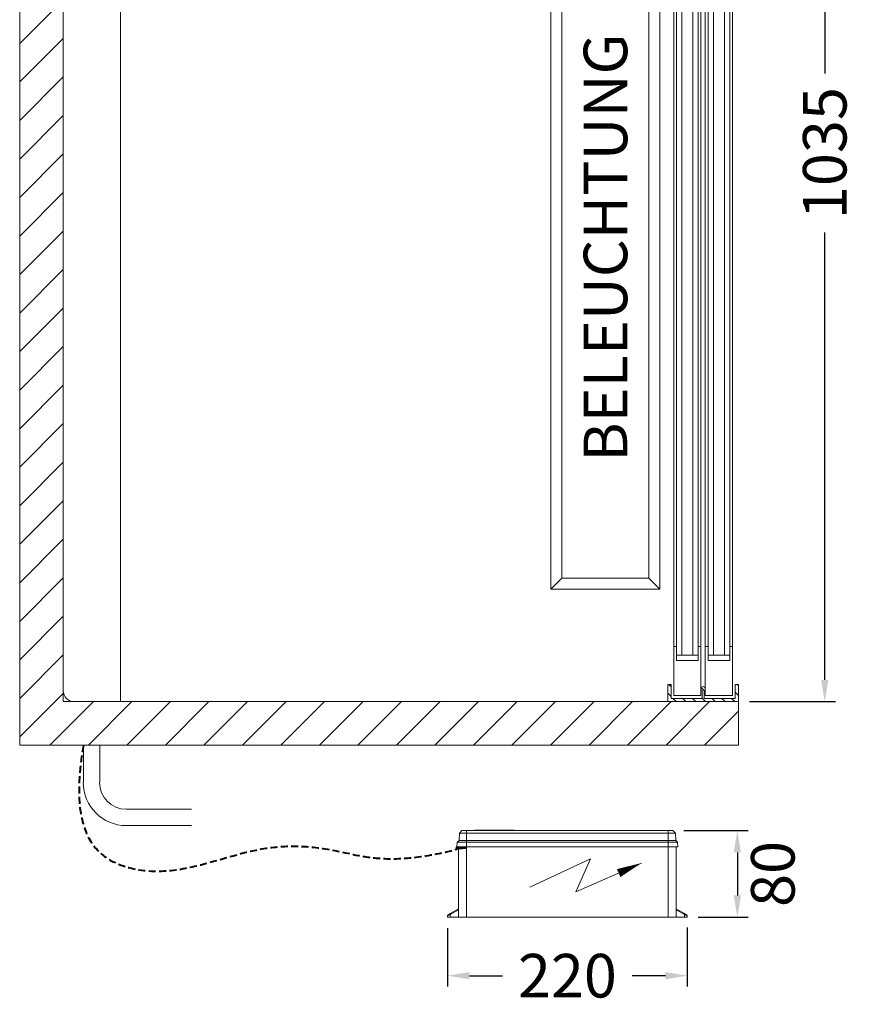
# Model space of a CAD drawing. Units: millimetres. Extents: x -2877 to 19548, y -1457 to 20629.
# Drawn here: x 8398 to 9163, y 12384 to 13288 of the extents above; entities that cross this region are included whole.
import ezdxf

# ---------------------------------------------------------------- set-up
doc = ezdxf.new("R2010")
doc.units = ezdxf.units.MM
doc.linetypes.add('VERDECKT', pattern=[9.525, 6.35, -3.175])
doc.layers.get('DEFPOINTS').update_dxf_attribs({"linetype": 'CONTINUOUS'})
for name, color, linetype, lineweight in [('A_BEMASSUNG', 1, 'CONTINUOUS', 13), ('A_SCHRAFFUR', 6, 'CONTINUOUS', 15), ('A_TEXT', 7, 'CONTINUOUS', 20), ('A_Verdeckt_2', 5, 'VERDECKT', 0), ('A_VOLL', 3, 'CONTINUOUS', 18)]:
    doc.layers.add(name, color=color, linetype=linetype, lineweight=lineweight)
doc.styles.add('ARIAL', font='arial.ttf')
doc.dimstyles.new('STANDARD_Bemassung', dxfattribs={"dimtxt": 40, "dimasz": 20, "dimexe": 10, "dimexo": 10, "dimgap": 15, "dimtad": 0, "dimdec": 0, "dimdsep": 46, "dimtxsty": 'ARIAL', "dimcen": 0.09, "dimclrt": 7, "dimazin": 0, "dimtfac": 1, "dimtdec": 0, "dimtmove": 2, "dimatfit": 3, "dimfxl": 0, "dimtolj": 1, "dimtzin": 0, "dimarcsym": 0})

# ---------------------------------------------------------------- blocks, each defined once
blk = doc.blocks.new('*D50')
at = {"layer": 'A_BEMASSUNG', "color": 0, "lineweight": -2}
for p, q in [((9067.56, 13697.14), (9146.7, 13697.14)), ((9136.7, 13677.14), (9136.7, 13238.5)), ((9136.7, 12682.14), (9136.7, 13092.51)), ((9067.56, 12662.14), (9146.7, 12662.14))]:
    blk.add_line(p, q, dxfattribs=at)
at = {"layer": 'A_BEMASSUNG', "color": 0}
for points in [[(9133.36, 13677.14), (9140.03, 13677.14), (9136.7, 13697.14)], [(9133.36, 12682.14), (9140.03, 12682.14), (9136.7, 12662.14)]]:
    blk.add_solid(points, dxfattribs=at)
at = {"layer": 'DEFPOINTS', "color": 0}
for p in [(9057.56, 13697.14), (9136.7, 13697.14), (9057.56, 12662.14)]:
    blk.add_point(p, dxfattribs=at)
at = {"layer": 'A_BEMASSUNG', "color": 7, "insert": (9136.7, 13165.51), "char_height": 40, "attachment_point": 5, "rotation": 90, "style": 'ARIAL'}
blk.add_mtext('\\A1;1035', dxfattribs=at)
blk = doc.blocks.new('FKV-F-Fleischgehänge-Neu')
at = {"layer": 'A_VOLL'}
for p, q in [((92.5, 1046.51), (50, 1046.51)), ((92.5, 1046.51), (92.5, 40)), ((40, 50), (40, 1036.51)), ((93.5, 1035.77), (92, 1035.77)), ((93.5, 1036.97), (93.5, 1035.77)), ((342.5, 1038.97), (95.5, 1038.97)), ((317.5, 1033), (317.5, 992.08)), ((324.5, 1037), (321.5, 1037)), ((324.5, 1037), (335.5, 1037)), ((324.5, 1030), (324.5, 988)), ((335.5, 1030), (324.5, 1030)), ((325, 1030), (325, 990)), ((335, 1030), (325, 1030)), ((335, 1030), (335, 990)), ((338.5, 1037), (335.5, 1037)), ((335.5, 1030), (335.5, 988)), ((342.5, 1038.97), (342.5, 969.42)), ((342.5, 1033), (342.5, 975.39)), ((327, 1028), (327, 992)), ((333, 1028), (327, 1028)), ((333, 1028), (333, 992)), ((93.5, 1019.97), (92, 1019.97)), ((93.5, 902.97), (93.5, 1019.97)), ((133.5, 1008.97), (282.5, 1008.97)), ((113.5, 911.55), (113.5, 988.97)), ((302.5, 988.97), (302.5, 979.87)), ((324.5, 988), (335.5, 988)), ((325, 990), (335, 990)), ((335, 990), (325, 990)), ((333, 992), (327, 992)), ((318.59, 984.07), (325.15, 960.43)), ((340.88, 967.46), (303.24, 951.31)), ((372.89, 961), (383, 973.22)), ((372.9, 946.6), (387.94, 972.12)), ((286.33, 960.24), (137.33, 897.12)), ((128.5, 877.97), (303.24, 951.31)), ((129.31, 884.24), (300.13, 956.82)), ((302.47, 955.24), (303.24, 951.31)), ((92, 902.97), (93.5, 902.97)), ((93.5, 891.97), (92, 891.97)), ((93.5, 879.97), (93.5, 891.97)), ((128.5, 877.97), (95.5, 877.97)), ((128.5, 877.97), (127.73, 881.9)), ((93.5, 850.17), (92, 850.17)), ((93.5, 851.37), (93.5, 850.17)), ((192.5, 853.37), (95.5, 853.37)), ((192.5, 853.37), (192.5, 775.02)), ((167.5, 843), (167.5, 802.08)), ((174.5, 847), (171.5, 847)), ((174.5, 847), (185.5, 847)), ((188.5, 847), (185.5, 847)), ((192.5, 843), (192.5, 785.39)), ((93.5, 834.37), (92, 834.37)), ((93.5, 717.37), (93.5, 834.37)), ((174.5, 840), (174.5, 798)), ((185.5, 840), (174.5, 840)), ((175, 840), (175, 800)), ((185, 840), (175, 840)), ((177, 838), (177, 802)), ((183, 838), (177, 838)), ((183, 838), (183, 802)), ((185, 840), (185, 800)), ((185.5, 840), (185.5, 798)), ((112.62, 738.28), (112.62, 823.59)), ((145.08, 830.9), (120.01, 830.9)), ((154.66, 821.01), (154.66, 772.38)), ((174.5, 798), (185.5, 798)), ((185, 800), (175, 800)), ((175, 800), (185, 800)), ((183, 802), (177, 802)), ((168.59, 794.07), (175.15, 770.43)), ((222.89, 771), (233, 783.22)), ((222.9, 756.6), (237.94, 782.12)), ((112, 692.37), (192.5, 775.02)), ((123.69, 733.85), (151.47, 763.65)), ((92, 717.37), (93.5, 717.37)), ((93.5, 706.37), (92, 706.37)), ((93.5, 694.37), (93.5, 706.37)), ((112, 692.37), (95.5, 692.37)), ((92.5, 40), (50, 40))]:
    blk.add_line(p, q, dxfattribs=at)
for centre, radius, start, end in [((50, 1036.51), 10, 90, 180), ((95.5, 1036.97), 2, 90, 180), ((321.5, 1033), 4, 90, 180), ((338.5, 1033), 4, 0, 90), ((133.5, 988.97), 20, 90, 180), ((282.5, 988.97), 20, 0, 90), ((347.5, 992.08), 30, 180, 195.49978), ((282.5, 979.87), 20, 281.04418, 0), ((340.5, 969.42), 2, 281.04418, 0), ((362.46, 975.39), 19.96, 180, 256.87856), ((387.62, 969.39), 6, 110.559, 140.39402), ((386.21, 973.14), 2, 329.49454, 110.559), ((356.29, 969.06), 32.32, 195.49978, 267.0971), ((361.33, 970.57), 15, 256.87856, 320.39402), ((300.51, 954.85), 2, 11.04418, 101.04418), ((355.67, 956.76), 20, 267.0971, 329.49454), ((130.69, 913.05), 17.25, 184.97625, 292.64122), ((95.5, 879.97), 2, 180, 270), ((129.7, 882.28), 2, 101.04418, 191.04418), ((95.5, 851.37), 2, 90, 180), ((171.5, 843), 4, 90, 180), ((188.5, 843), 4, 0, 90), ((121.96, 821.54), 9.56, 101.78183, 167.61953), ((142.71, 819.02), 12.12, 9.4485, 78.69116), ((197.5, 802.08), 30, 180, 195.49978), ((212.46, 785.39), 19.96, 180, 256.87856), ((237.62, 779.39), 6, 110.559, 140.39402), ((236.21, 783.14), 2, 329.49454, 110.559), ((137.86, 773.57), 16.84, 323.9387, 355.96629), ((206.29, 779.06), 32.32, 195.49978, 267.0971), ((211.33, 780.57), 15, 256.87856, 320.39402), ((205.67, 766.76), 20, 267.0971, 329.49454), ((119.64, 739.77), 7.17, 191.99959, 304.41259), ((95.5, 694.37), 2, 180, 270), ((50, 50), 10, 180, 270)]:
    blk.add_arc(centre, radius, start, end, dxfattribs=at)
blk = doc.blocks.new('A$C3FBB2590')
at = {"layer": 'A_TEXT'}
for p, q in [((21.99, 102.53), (-3.95, 46.76)), ((-3.95, 46.76), (26.5, 60.28)), ((26.5, 60.28), (0, 0))]:
    blk.add_line(p, q, dxfattribs=at)
blk.add_lwpolyline([(0, 0, 0, 8, 0), (9.23, 21, 8, 8, 0)], format="xyseb", dxfattribs=at)
blk = doc.blocks.new('Steuerung_vorne')
at = {"layer": 'A_Verdeckt_2', "color": 5, "linetype": 'Continuous', "lineweight": 0, "ltscale": 0.5}
for p, q in [((0, 107.6), (0, 110)), ((0, 110), (1.42, 110)), ((2.52, 107.6), (1.42, 110)), ((2.29, 109.5), (3.39, 107.6)), ((0, 107.6), (0, 100)), ((2.52, 107.6), (0, 107.6)), ((0, 92.5), (0, 100)), ((0, 100), (62.59, 100)), ((6.91, 100), (2.52, 107.6)), ((3.39, 107.6), (7.77, 100)), ((62.55, 101.5), (62.54, 100)), ((62.55, 101.5), (62.55, 101.5)), ((63.05, 102), (63.05, 102)), ((63.94, 102), (63.06, 102)), ((63.95, 102), (63.95, 102)), ((64.41, 100), (64.5, 100)), ((64.45, 101.5), (64.45, 101.5)), ((64.45, 101.5), (64.46, 100)), ((64.5, 101.45), (68.77, 101.22)), ((64.5, 92.5), (64.5, 101.45)), ((68.77, 101.22), (70.53, 99.47)), ((68.77, 92.5), (68.77, 101.22)), ((70.53, 99.47), (77.3, 99.12)), ((70.53, 92.5), (70.53, 99.47)), ((0, -92.5), (0, 92.5)), ((63.39, 92.5), (0, 92.5)), ((63.12, 93.62), (63.4, 93.62)), ((63.4, 93.62), (63.39, 92.5)), ((63.6, 93.62), (63.4, 93.62)), ((63.61, 92.5), (63.6, 93.62)), ((63.88, 93.62), (63.6, 93.62)), ((64.5, 92.5), (63.61, 92.5)), ((64.5, 92.5), (68.77, 92.5)), ((64.5, -92.5), (64.5, 92.5)), ((68.77, 92.5), (70.53, 92.5)), ((68.77, -92.5), (68.77, 92.5)), ((70.53, 92.5), (77.3, 92.5)), ((70.53, -92.5), (70.53, 92.5)), ((77.3, 92.5), (77.3, 99.12)), ((77.3, 99.12), (79.5, 96.8)), ((77.3, -92.5), (77.3, 92.5)), ((77.3, 92.5), (79.5, 92.5)), ((79.5, 92.5), (79.5, 96.8)), ((79.5, 92.5), (79.5, -92.5)), ((79.9, 84.99), (79.5, 84.99)), ((79.9, 84.99), (79.9, 70.53)), ((79.9, 70.53), (79.5, 70.53)), ((79.9, 70.53), (79.9, 48.99)), ((79.9, 48.99), (79.5, 48.99)), ((0, -100), (0, -92.5)), ((0, -92.5), (64.5, -92.5)), ((64.5, -92.5), (68.77, -92.5)), ((64.5, -101.45), (64.5, -92.5)), ((68.77, -101.22), (68.77, -92.5)), ((68.77, -92.5), (70.53, -92.5)), ((70.53, -99.47), (70.53, -92.5)), ((70.53, -92.5), (77.3, -92.5)), ((70.53, -99.47), (77.3, -99.12)), ((77.3, -99.12), (77.3, -92.5)), ((79.5, -92.5), (77.3, -92.5)), ((79.5, -96.8), (77.3, -99.12)), ((79.5, -92.5), (79.5, -96.8)), ((64.5, -100), (0, -100)), ((0, -100), (0, -107.6)), ((0, -107.6), (2.52, -107.6)), ((0, -110), (0, -107.6)), ((1.42, -110), (2.52, -107.6)), ((3.39, -107.6), (2.29, -109.5)), ((2.52, -107.6), (6.91, -100)), ((7.77, -100), (3.39, -107.6)), ((64.5, -101.45), (68.77, -101.22)), ((68.77, -101.22), (70.53, -99.47)), ((1.42, -110), (0, -110))]:
    blk.add_line(p, q, dxfattribs=at)
for centre, radius, start, end in [((1.42, 109), 1, 30, 90), ((63.05, 101.5), 0.5, 107.65001, 179.50142), ((63.98, 101.73), 0.266, 64.19445, 98.75561), ((63.95, 101.5), 0.5, 0.49858, 72.48037), ((75.61, 95.97), 12.71, 180.4369, 190.66418), ((99, 101.6), 36.75, 192.54619, 194.3428), ((28, 101.6), 36.75, 345.65719, 347.45382), ((51.39, 95.97), 12.71, 349.33582, 359.5631), ((1.42, -109), 1, 270, 330)]:
    blk.add_arc(centre, radius, start, end, dxfattribs=at)
for centre, major_axis, ratio, start_param, end_param in [((2.52, 107.1), (0.866, 0.5), 0.447214, 0, 1.318116), ((62.49, 93.62), (-0.07, -7.88), 0.052395, 2.865201, 3.160252), ((62.52, 92.5), (-0.07, -7.5), 0.052395, 2.038128, 3.142052), ((62.49, 93.62), (-0.07, -7.88), 0.052395, -4.422087, -3.417984), ((62.99, 93.62), (-0.07, -8.38), 0.04927, 3.14193, 3.158541), ((62.99, 93.62), (-0.07, -8.38), 0.04927, 1.571202, 3.142132), ((64.01, 93.62), (0.07, -8.38), 0.04927, 3.141274, 4.711983), ((64.51, 93.62), (0.07, -7.88), 0.052395, 3.509244, 4.422087), ((64.48, 92.5), (0.07, -7.5), 0.052395, 3.141134, 4.245057), ((64.51, 93.62), (0.07, -7.88), 0.052395, 3.122933, 3.509244), ((2.52, -107.1), (0.866, -0.5), 0.447214, 4.965069, 6.283185)]:
    blk.add_ellipse(centre, major_axis=major_axis, ratio=ratio, start_param=start_param, end_param=end_param, dxfattribs=at)
blk.add_open_spline([(63.06, 101.99), (62.97, 102), (62.92, 101.99), (62.9, 101.97)], degree=3, dxfattribs=at)
at = {"layer": 'A_BEMASSUNG', "extrusion": (0, 0, -1), "zscale": -1}
blk.add_blockref('A$C3FBB2590', (-49.77, -68.08), dxfattribs=at)
blk = doc.blocks.new('*D110')
at = {"layer": 'A_BEMASSUNG', "color": 0, "lineweight": -2}
for p, q in [((8790.42, 12454.28), (8790.42, 12400.67)), ((9010.42, 12454.99), (9010.42, 12400.67)), ((8810.42, 12410.67), (8840.95, 12410.67)), ((8990.42, 12410.67), (8959.88, 12410.67))]:
    blk.add_line(p, q, dxfattribs=at)
at = {"layer": 'A_BEMASSUNG', "color": 0}
for points in [[(8810.42, 12414), (8810.42, 12407.33), (8790.42, 12410.67)], [(8990.42, 12414), (8990.42, 12407.33), (9010.42, 12410.67)]]:
    blk.add_solid(points, dxfattribs=at)
at = {"layer": 'DEFPOINTS', "color": 0}
for p in [(8790.42, 12464.28), (9010.42, 12464.99), (9010.42, 12410.67)]:
    blk.add_point(p, dxfattribs=at)
at = {"layer": 'A_BEMASSUNG', "color": 7, "insert": (8900.42, 12410.67), "char_height": 40, "attachment_point": 5, "style": 'ARIAL'}
blk.add_mtext('\\A1;220', dxfattribs=at)
blk = doc.blocks.new('*D111')
at = {"layer": 'A_BEMASSUNG', "color": 0, "lineweight": -2}
for p, q in [((9007.22, 12543.78), (9066.48, 12543.78)), ((9056.48, 12523.78), (9056.48, 12484.28)), ((9020.42, 12464.28), (9066.48, 12464.28))]:
    blk.add_line(p, q, dxfattribs=at)
at = {"layer": 'A_BEMASSUNG', "color": 0}
for points in [[(9053.14, 12523.78), (9059.81, 12523.78), (9056.48, 12543.78)], [(9053.14, 12484.28), (9059.81, 12484.28), (9056.48, 12464.28)]]:
    blk.add_solid(points, dxfattribs=at)
at = {"layer": 'DEFPOINTS', "color": 0}
for p in [(8997.22, 12543.78), (9010.42, 12464.28), (9056.48, 12464.28)]:
    blk.add_point(p, dxfattribs=at)
at = {"layer": 'A_BEMASSUNG', "color": 7, "insert": (9089.04, 12504.03), "char_height": 40, "attachment_point": 5, "rotation": 90, "style": 'ARIAL'}
blk.add_mtext('\\A1;80', dxfattribs=at)

msp = doc.modelspace()

# ---------------------------------------------------------------- hatches: boundary and pattern name
at = {"layer": 'A_SCHRAFFUR'}
h = msp.add_hatch(dxfattribs=at)
h.set_pattern_fill('ANSI31', color=256, scale=200, style=0)
h.set_pattern_definition([(45, (24667.569, 16949.66), (-17.67767, 17.67767), [])])
h.paths.add_polyline_path([(9057.56, 13922.14), (8890.29, 13922.14), (8496.98, 13922.14), (8397.56, 13922.14), (8397.56, 12622.14), (9057.56, 12622.14), (9057.56, 12662.14), (8437.56, 12662.14), (8437.56, 13842.14), (8477.56, 13882.14), (8496.98, 13882.14), (8890.29, 13882.14), (8927.56, 13882.14), (8927.56, 13757.14), (8982.56, 13757.14), (8982.56, 13697.14), (9057.56, 13697.14)])
h = msp.add_hatch(dxfattribs=at)
h.set_pattern_fill('ANSI31', color=256, scale=2, angle=90, style=0)
h.set_pattern_definition([(135, (8283.354, 13648.48), (-4.490128, -4.490128), [])])
h.paths.add_polyline_path([(8995.56, 12665.14), (8995.56, 12677.74), (8992.56, 12677.74), (8992.56, 12662.14), (9057.56, 12662.14), (9057.56, 12677.74), (9054.56, 12677.74), (9054.56, 12665.14), (9026.06, 12665.14), (9026.06, 12672.24, 3.732051), (9024.06, 12672.24), (9024.06, 12665.14)])

# ---------------------------------------------------------------- linework, layer by layer
at = {"layer": 'A_Verdeckt_2', "lineweight": 40}
msp.add_open_spline([(8456.11, 12622.14), (8441.89, 12541.48), (8493.18, 12498.43), (8567.83, 12511.6), (8619.7, 12530.48), (8684.21, 12530.48), (8738.62, 12510.68), (8798.91, 12526.83)], degree=3, dxfattribs=at)
at = {"layer": 'A_VOLL'}
for p, q in [((8397.56, 13922.14), (8397.56, 12622.14)), ((8437.56, 13842.14), (8437.56, 12662.14)), ((9023.06, 13685.26), (9023.06, 12667.81)), ((9027.06, 13685.26), (9027.06, 12667.81)), ((8998.06, 13650.81), (8998.06, 12667.81)), ((9052.06, 13650.81), (9052.06, 12667.81)), ((9000.56, 13615.81), (9000.56, 12699.81)), ((9005.56, 13610.81), (9005.56, 12704.81)), ((9015.56, 13610.81), (9015.56, 12704.81)), ((9020.56, 13615.81), (9020.56, 12699.81)), ((9029.56, 13615.81), (9029.56, 12699.81)), ((9034.56, 13610.81), (9034.56, 12704.81)), ((9044.56, 13610.81), (9044.56, 12704.81)), ((9049.56, 13615.81), (9049.56, 12699.81)), ((8985.35, 12765.31), (8985.35, 13565.31)), ((8975.35, 12775.31), (8975.35, 13555.31)), ((8885.35, 12765.31), (8885.35, 13373.15)), ((8895.35, 12775.31), (8895.35, 13370.14)), ((8895.35, 12775.31), (8885.35, 12765.31)), ((8895.35, 12775.31), (8975.35, 12775.31)), ((8975.35, 12775.31), (8985.35, 12765.31)), ((8985.35, 12765.31), (8885.35, 12765.31)), ((8998.06, 12712.81), (9000.56, 12712.81)), ((9020.56, 12712.81), (9023.06, 12712.81)), ((9027.06, 12712.81), (9029.56, 12712.81)), ((9049.56, 12712.81), (9052.06, 12712.81)), ((9000.56, 12704.81), (9020.56, 12704.81)), ((9029.56, 12704.81), (9049.56, 12704.81)), ((9000.56, 12699.81), (9020.56, 12699.81)), ((9029.56, 12699.81), (9049.56, 12699.81)), ((8992.56, 12677.74), (8995.56, 12677.74)), ((8992.56, 12677.74), (8992.56, 12662.14)), ((8995.56, 12677.74), (8995.56, 12665.14)), ((9054.56, 12677.74), (9057.56, 12677.74)), ((9054.56, 12677.74), (9054.56, 12665.14)), ((9057.56, 12677.74), (9057.56, 12662.14)), ((8998.06, 12667.81), (9023.06, 12667.81)), ((9024.06, 12672.24), (9024.06, 12665.14)), ((9026.06, 12672.24), (9026.06, 12665.14)), ((9027.06, 12667.81), (9052.06, 12667.81)), ((8437.56, 12662.14), (9057.56, 12662.14)), ((8995.56, 12665.14), (9024.06, 12665.14)), ((9026.06, 12665.14), (9054.56, 12665.14)), ((9057.56, 12662.14), (9057.56, 12622.14)), ((8456.11, 12622.14), (8456.11, 12587.94)), ((8471.11, 12622.14), (8471.11, 12587.94)), ((8555.4, 12563.44), (8495.4, 12563.44)), ((8555.4, 12548.44), (8495.4, 12548.44))]:
    msp.add_line(p, q, dxfattribs=at)
at = {"layer": 'A_VOLL', "linetype": 'Continuous'}
msp.add_line((9057.56, 12622.14), (8397.56, 12622.14), dxfattribs=at)
at = {"layer": 'A_VOLL'}
for centre, radius, start, end in [((9025.06, 12673.97), 2, 300, 240), ((8495.4, 12587.94), 39.5, 180, 270), ((8495.4, 12587.94), 24.5, 180, 270)]:
    msp.add_arc(centre, radius, start, end, dxfattribs=at)

# ---------------------------------------------------------------- block references
at = {"layer": 'A_BEMASSUNG'}
msp.add_blockref('FKV-F-Fleischgehänge-Neu', (8397.56, 12622.14), dxfattribs=at)
at = {"layer": 'A_VOLL', "rotation": 90}
msp.add_blockref('Steuerung_vorne', (8900.42, 12464.28), dxfattribs=at)

# ---------------------------------------------------------------- texts
at = {"layer": 'A_TEXT', "style": 'ARIAL'}
msp.add_text('BELEUCHTUNG', height=40, rotation=90, dxfattribs=at).set_placement((8955.37, 12882.5))

# ---------------------------------------------------------------- dimensions: what is measured, and where the dimension line sits
at = {"layer": 'A_BEMASSUNG'}
for base, p1, p2, picture, middle in [((9136.7, 13697.14), (9057.56, 12662.14), (9057.56, 13697.14), '*D50', (9136.7, 13165.51)), ((9056.47677967, 12464.28366209), (8997.215375, 12543.78366209), (9010.415375, 12464.28366209), '*D111', (9089.03678736, 12504.03366209))]:
    dim = msp.add_linear_dim(base=base, p1=p1, p2=p2, angle=90, dimstyle='STANDARD_Bemassung', dxfattribs=at)
    dim.commit()
    dim.dimension.update_dxf_attribs({"geometry": picture, "text_midpoint": middle, "dimtype": 160})
dim = msp.add_linear_dim(base=(9010.42, 12410.67), p1=(8790.42, 12464.28), p2=(9010.42, 12464.99), dimstyle='STANDARD_Bemassung', dxfattribs=at)
dim.commit()
dim.dimension.update_dxf_attribs({"geometry": '*D110', "text_midpoint": (8900.42, 12410.67)})

doc.saveas('drawing.dxf')
